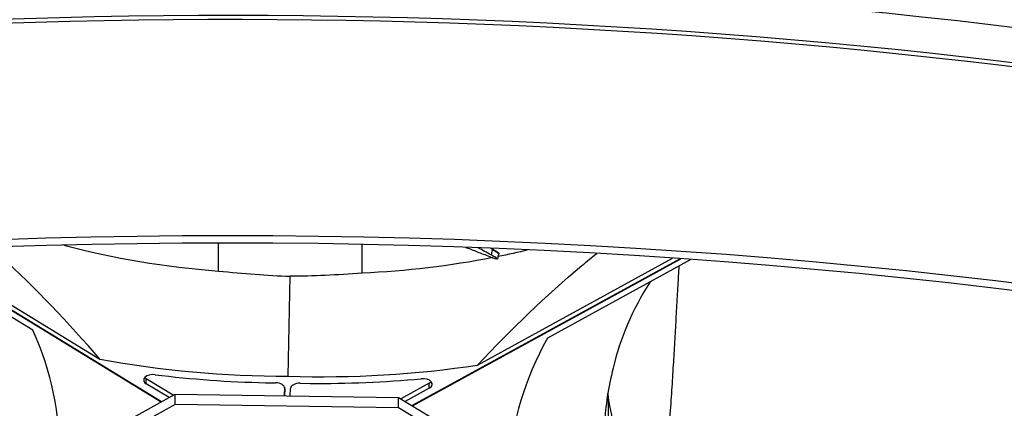
# Model space of a CAD drawing. Units: inches. Extents: x -76 to 34, y -12 to 51.
# Drawn here: x -45 to -42, y 35 to 36 of the extents above; entities that cross this region are included whole.
import ezdxf

# ---------------------------------------------------------------- set-up
doc = ezdxf.new("R2010")
doc.units = ezdxf.units.IN
doc.header["$MEASUREMENT"] = 0
doc.layers.add('Visible (ANSI)', color=7, linetype='Continuous')
doc.layers.add('Visible Narrow (ANSI)', color=7, linetype='Continuous')

msp = doc.modelspace()

# ---------------------------------------------------------------- linework, layer by layer
at = {"layer": 'Visible (ANSI)'}
for p, q in [((-44.66577, 35.35785), (-44.66541, 35.44613)), ((-44.21084, 35.35087), (-44.21121, 35.44183)), ((-45.25298, 35.17082), (-45.66308, 35.42053)), ((-45.63163, 35.42207), (-44.84651, 34.94401)), ((-45.60578, 35.42331), (-45.04034, 35.07901)), ((-44.05141, 34.93166), (-43.20238, 35.39644)), ((-43.84528, 35.06066), (-43.22859, 35.39825)), ((-43.77822, 35.41379), (-43.77943, 35.40911)), ((-43.73617, 35.41278), (-43.73616, 35.41281)), ((-43.17063, 35.39421), (-43.62438, 35.14581)), ((-44.44487, 35.02521), (-44.4387, 35.34118)), ((-44.80834, 34.965), (-44.89393, 35.01712)), ((-44.82198, 34.9575), (-44.89393, 35.00131)), ((-44.51632, 35.00485), (-44.48481, 35.00436)), ((-44.45617, 34.99039), (-44.45741, 34.96345)), ((-44.4069, 35.00317), (-44.37539, 35.00268)), ((-43.99864, 35.00337), (-44.08853, 34.95416)), ((-45.25492, 34.71943), (-44.80235, 34.96829)), ((-44.80235, 34.96829), (-44.09546, 34.95836)), ((-44.80235, 34.93563), (-44.80235, 34.96829)), ((-44.45562, 34.98659), (-44.45669, 34.96344)), ((-44.43875, 34.96318), (-44.43768, 34.98631)), ((-44.09546, 34.9257), (-44.09546, 34.95836)), ((-44.09546, 34.95836), (-43.6644, 34.69707)), ((-43.99864, 34.98757), (-44.07483, 34.94586)), ((-43.43198, 34.96366), (-43.43204, 34.83629)), ((-44.80235, 34.93563), (-45.25492, 34.68677)), ((-44.09546, 34.9257), (-44.80235, 34.93563)), ((-43.6644, 34.66441), (-44.09546, 34.9257))]:
    msp.add_line(p, q, dxfattribs=at)
for centre, major_axis, ratio, start_param, end_param in [((-44.63416, 30.57783), (14.4478, 0), 0.5773503, 5.416874, 8.6393798), ((-44.63416, 30.57783), (14.4078, 0), 0.5773503, 5.4310834, 8.6393798), ((-44.63416, 30.57783), (-14.375, 0), 0.5773503, 2.3009947, 7.1237833), ((-44.63416, 30.57783), (-14.35, 0), 0.5773503, 2.309678, 7.1150999), ((-44.63416, 28.54826), (-11.9875, 0), 0.5773503, 5.4995325, 11.7809725), ((-44.63416, 28.54826), (-11.9475, 0), 0.5773503, 5.4995325, 11.7809725), ((-47.79139, 34.76035), (2.62192, 0.05515), 0.5695132, 6.2501858, 6.5245479), ((-41.12735, 34.65801), (2.61838, -0.05813), 0.571028, 2.84838, 3.1218428), ((-44.39266, 36.18417), (1.98656, 0.04596), 0.5829428, 4.3668298, 4.6726233), ((-44.39028, 36.18413), (1.98384, -0.04396), 0.5845675, 4.6978283, 5.0036218), ((-44.87216, 35.01323), (-0.03, 0), 0.5773503, 4.4989759, 7.0419912), ((-44.87216, 35.02904), (-0.03, 0), 0.5773503, 0.4737655, 0.7588059), ((-44.56793, 35.67617), (1.51003, -0.06745), 0.4428093, 4.533644, 4.7663463), ((-44.48561, 34.98705), (0.03, 0), 0.5773503, 6.2565931, 7.8272824), ((-44.40769, 34.98585), (-0.03, 0), 0.5773503, 4.6859037, 6.2565931), ((-44.26204, 35.67147), (1.51432, 0.04347), 0.440821, 4.6248181, 4.8575204), ((-44.01928, 35.00013), (0.03, 0), 0.5773503, 5.4711949, 8.0142102), ((-44.01928, 35.01594), (-0.03, 0), 0.5773503, 2.3296022, 2.6678272)]:
    msp.add_ellipse(centre, major_axis=major_axis, ratio=ratio, start_param=start_param, end_param=end_param, dxfattribs=at)
for points, knots in [([(-45.04034, 35.07901), (-45.14097, 35.19506), (-45.24544, 35.30535), (-45.36378, 35.41306), (-45.37471, 35.42285), (-45.38565, 35.4325)], [0, 0, 0, 0, 1.2260763, 1.2260763, 1.3506865, 1.3506865, 1.3506865, 1.3506865]), ([(-43.88259, 35.43249), (-43.87816, 35.43079), (-43.87374, 35.42909), (-43.86931, 35.42738), (-43.8571, 35.42268), (-43.84489, 35.41798), (-43.83268, 35.41328), (-43.82612, 35.41076), (-43.81955, 35.40823), (-43.81299, 35.4057)], [-0.170363421, -0.170363421, -0.170363421, -0.170363421, -0.156208567, -0.156208567, -0.156208567, -0.117156429, -0.117156429, -0.117156429, -0.096154873, -0.096154873, -0.096154873, -0.096154873]), ([(-43.77822, 35.41379), (-43.77815, 35.41409), (-43.77867, 35.41466), (-43.78124, 35.41661), (-43.78367, 35.41815), (-43.79009, 35.42188), (-43.79393, 35.424), (-43.7984, 35.42636), (-43.79848, 35.4264), (-43.79855, 35.42646)], [0.15576967, 0.15576967, 0.15576967, 0.15576967, 0.19198398, 0.19198398, 0.23861806, 0.23861806, 0.28280997, 0.28280997, 0.28354557, 0.28354557, 0.28354557, 0.28354557]), ([(-43.84528, 35.06066), (-43.73915, 35.17354), (-43.62897, 35.28052), (-43.50001, 35.38796), (-43.48432, 35.40074), (-43.4686, 35.41325)], [-2.4217098, -2.4217098, -2.4217098, -2.4217098, -1.1933742, -1.1933742, -1.0235153, -1.0235153, -1.0235153, -1.0235153]), ([(-43.81299, 35.4057), (-43.80838, 35.40393), (-43.8041, 35.40233), (-43.79565, 35.39927), (-43.79177, 35.39795), (-43.78589, 35.39616), (-43.78396, 35.39573), (-43.78241, 35.39594), (-43.78279, 35.39657), (-43.78577, 35.39883), (-43.78818, 35.40036), (-43.79458, 35.40408), (-43.79842, 35.40619), (-43.80288, 35.40853), (-43.80295, 35.40857), (-43.80301, 35.40863)], [-0.28327352, -0.28327352, -0.28327352, -0.28327352, -0.24230585, -0.24230585, -0.19243293, -0.19243293, -0.14176195, -0.14176195, -0.09145236, -0.09145236, -0.04483987, -0.04483987, -0.00068739, -0.00068739, 0, 0, 0, 0]), ([(-43.20845, 35.3735), (-43.20974, 35.35266), (-43.21094, 35.33238), (-43.2121, 35.31246), (-43.21352, 35.28812), (-43.21487, 35.26431), (-43.21619, 35.24064), (-43.21752, 35.21697), (-43.21883, 35.19344), (-43.22017, 35.16968), (-43.22151, 35.14591), (-43.22289, 35.1219), (-43.22435, 35.09725), (-43.2258, 35.0726), (-43.22735, 35.0473), (-43.22902, 35.02104), (-43.23069, 34.99477), (-43.23249, 34.96754), (-43.2345, 34.93873), (-43.23651, 34.90992), (-43.23873, 34.87953), (-43.24093, 34.84926), (-43.24313, 34.81899), (-43.24532, 34.78884), (-43.24751, 34.75866), (-43.2497, 34.72847), (-43.2519, 34.69826), (-43.25409, 34.66805), (-43.25621, 34.63888), (-43.25833, 34.60972), (-43.26045, 34.58056)], [-0.84496875, -0.84496875, -0.84496875, -0.84496875, -0.78104286, -0.78104286, -0.78104286, -0.70293858, -0.70293858, -0.70293858, -0.62483429, -0.62483429, -0.62483429, -0.54673001, -0.54673001, -0.54673001, -0.46862572, -0.46862572, -0.46862572, -0.39052143, -0.39052143, -0.39052143, -0.31241715, -0.31241715, -0.31241715, -0.23431286, -0.23431286, -0.23431286, -0.15620857, -0.15620857, -0.15620857, -0.08078383, -0.08078383, -0.08078383, -0.08078383]), ([(-42.83795, 34.18982), (-42.9833, 34.27837), (-43.10887, 34.38095), (-43.20693, 34.49447), (-43.3346, 34.64226), (-43.40965, 34.80204), (-43.4319, 34.96182)], [-2.7936965, -2.7936965, -2.7936965, -2.7936965, -2.0638841, -2.0638841, -2.0638841, -1.1136797, -1.1136797, -1.1136797, -1.1136797])]:
    msp.add_open_spline(points, degree=3, knots=knots, dxfattribs=at)
for points in [[(-45.1545, 35.43964), (-44.99814, 35.39794), (-44.83262, 35.37056), (-44.66579, 35.35775)], [(-43.80301, 35.40863), (-43.8168, 35.41587), (-43.83022, 35.42334), (-43.84329, 35.43103)], [(-43.79855, 35.42646), (-43.80046, 35.42747), (-43.80237, 35.42848), (-43.80427, 35.42949)], [(-43.79752, 35.40001), (-43.93231, 35.37355), (-44.07158, 35.35713), (-44.21082, 35.35076)], [(-43.77943, 35.40911), (-43.78056, 35.40476), (-43.78168, 35.40041), (-43.7828, 35.39606)], [(-43.68615, 35.42442), (-43.71744, 35.41682), (-43.74907, 35.40979), (-43.78095, 35.40332)], [(-44.66579, 35.35775), (-44.58553, 35.34926), (-44.51221, 35.34386), (-44.4387, 35.34118)], [(-44.21082, 35.35076), (-44.29163, 35.34474), (-44.36519, 35.3416), (-44.4387, 35.34118)], [(-43.29976, 35.32343), (-43.35622, 35.23463), (-43.39517, 35.14296), (-43.41636, 35.05076)], [(-43.41636, 35.05076), (-43.4324, 34.98883), (-43.44102, 34.93208), (-43.44357, 34.87516)], [(-43.43215, 34.96365), (-43.4326, 34.96633), (-43.43304, 34.96901), (-43.43346, 34.97167)]]:
    msp.add_open_spline(points, degree=3, dxfattribs=at)
at = {"layer": 'Visible Narrow (ANSI)'}
for p, q in [((-43.79891, 35.42501), (-43.80301, 35.40863)), ((-43.79855, 35.42645), (-43.79891, 35.42501)), ((-44.84552, 34.94456), (-45.62988, 35.42216)), ((-43.20425, 35.39657), (-44.05241, 34.93226)), ((-44.89393, 35.00131), (-44.89393, 35.01712)), ((-43.99864, 34.98757), (-43.99864, 35.00337)), ((-44.45562, 34.98659), (-44.45562, 34.98751))]:
    msp.add_line(p, q, dxfattribs=at)
for centre, major_axis, start_param, end_param in [((-44.63416, 30.14744), (12.03013, 0), 6.2326402, 8.6393798), ((-44.63416, 30.21507), (12.03013, 0), 0.2655894, 2.3561945), ((-44.63416, 30.05918), (11.99, 0), 6.2734432, 8.6393798), ((-44.63416, 30.04781), (11.9875, 0), 0, 2.3561945), ((-44.63416, 29.33095), (12.03013, 0), 6.1989769, 8.6393798), ((-44.63416, 29.4982), (11.9875, 0), 0.2426828, 2.3561945), ((-44.63416, 29.48684), (11.99, 0), 0.2655894, 2.3561945), ((-44.63416, 29.39857), (12.03013, 0), 0.2655894, 2.3561945), ((-44.63416, 29.24268), (11.99, 0), 6.2627632, 8.6393798), ((-44.63416, 29.23132), (11.9875, 0), 0, 2.3561945)]:
    msp.add_ellipse(centre, major_axis=major_axis, ratio=0.5773503, start_param=start_param, end_param=end_param, dxfattribs=at)
msp.add_rational_spline([(-43.79891, 35.42501), (-43.77773, 35.41572), (-43.77943, 35.40911)], [1, 0.750856899915, 0.730570536347], degree=2, dxfattribs=at)

doc.saveas('drawing.dxf')
